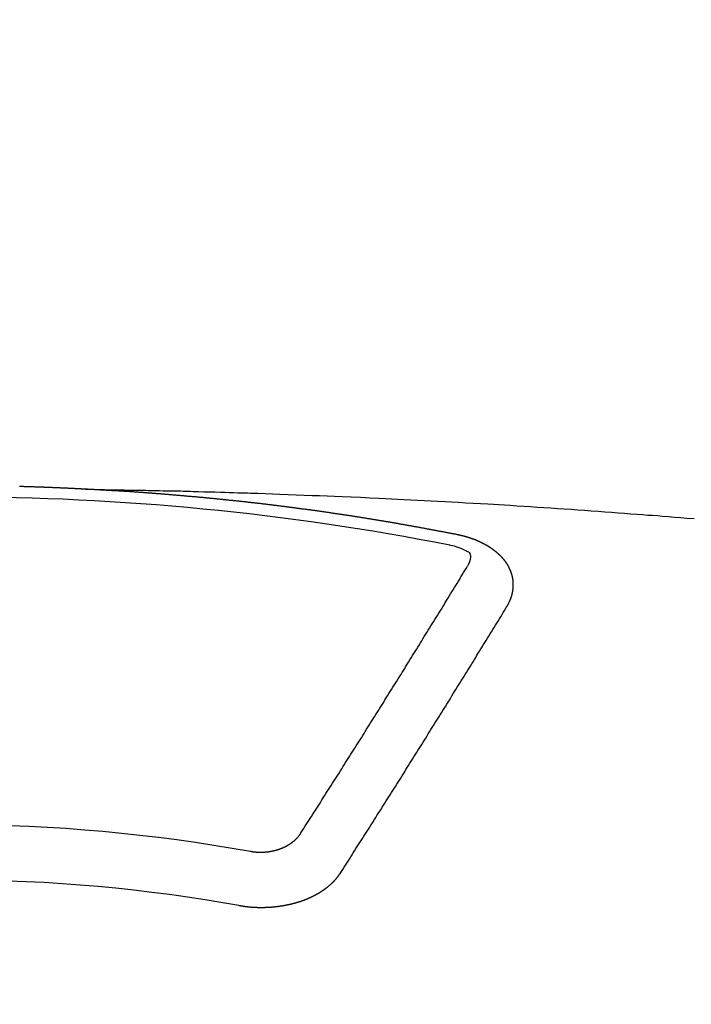
# Model space of a CAD drawing. Extents: x 27948 to 54421, y -11045 to -2175.
# Drawn here: x 29352 to 29360, y -4352 to -4340 of the extents above; entities that cross this region are included whole.
import ezdxf

# ---------------------------------------------------------------- set-up
doc = ezdxf.new("R2010")
doc.units = 0
doc.header["$LTSCALE"] = 50
doc.header["$MEASUREMENT"] = 0
doc.layers.add('150-機器', color=8, linetype='CONTINUOUS')

# ---------------------------------------------------------------- blocks, each defined once
blk = doc.blocks.new('F402_H')
at = {"layer": '150-機器', "color": 13, "linetype": 'Continuous'}
for points in [[(-1.595, -266.136), (-1.673, -266.137), (-1.75, -266.139), (-1.828, -266.14), (-1.905, -266.142), (-1.958, -266.143), (-2.011, -266.144), (-2.064, -266.145), (-2.117, -266.146), (-2.147, -266.146), (-2.178, -266.147), (-2.208, -266.147), (-2.238, -266.148), (-2.269, -266.148), (-2.299, -266.149), (-2.329, -266.149), (-2.359, -266.15), (-2.382, -266.15), (-2.404, -266.151), (-2.427, -266.151), (-2.45, -266.152), (-2.495, -266.153), (-2.541, -266.154), (-2.587, -266.155), (-2.632, -266.156), (-2.655, -266.156), (-2.678, -266.157), (-2.7, -266.157), (-2.723, -266.158), (-2.753, -266.158), (-2.783, -266.159), (-2.814, -266.16), (-2.844, -266.161), (-2.874, -266.162), (-2.905, -266.163), (-2.935, -266.164), (-2.966, -266.165), (-3.034, -266.167), (-3.102, -266.168), (-3.17, -266.17), (-3.238, -266.172), (-3.291, -266.173), (-3.343, -266.175), (-3.396, -266.177), (-3.449, -266.179), (-3.488, -266.18), (-3.527, -266.181), (-3.566, -266.182), (-3.605, -266.183), (-3.694, -266.186), (-3.784, -266.189), (-3.873, -266.192), (-3.963, -266.196), (-4.061, -266.199), (-4.159, -266.203), (-4.258, -266.207), (-4.356, -266.211), (-4.446, -266.214), (-4.537, -266.218), (-4.627, -266.222), (-4.718, -266.226), (-4.831, -266.23), (-4.944, -266.235), (-5.057, -266.24), (-5.171, -266.246), (-5.246, -266.249), (-5.321, -266.253), (-5.397, -266.257), (-5.472, -266.261), (-5.555, -266.265), (-5.637, -266.269), (-5.72, -266.273), (-5.803, -266.277), (-5.886, -266.282), (-5.969, -266.286), (-6.051, -266.291), (-6.134, -266.295), (-6.224, -266.301), (-6.314, -266.306), (-6.404, -266.311), (-6.494, -266.316), (-6.562, -266.32), (-6.629, -266.324), (-6.697, -266.328), (-6.764, -266.332), (-6.847, -266.337), (-6.929, -266.343), (-7.012, -266.348), (-7.095, -266.353), (-7.177, -266.359), (-7.259, -266.364), (-7.341, -266.37), (-7.424, -266.375), (-7.506, -266.381), (-7.588, -266.387), (-7.671, -266.392), (-7.753, -266.398), (-7.835, -266.404), (-7.917, -266.41), (-8, -266.416), (-8.082, -266.422), (-8.156, -266.428), (-8.231, -266.434), (-8.306, -266.439), (-8.38, -266.445), (-8.44, -266.45), (-8.499, -266.454), (-8.559, -266.458), (-8.619, -266.463), (-8.693, -266.469), (-8.767, -266.475), (-8.841, -266.481), (-8.916, -266.487), (-9.005, -266.494)], [(-6.135, -266.693), (-6.125, -266.691), (-6.116, -266.689), (-6.107, -266.687), (-6.098, -266.685), (-6.089, -266.684), (-6.079, -266.682), (-6.07, -266.68), (-6.061, -266.678), (-6.052, -266.676), (-6.043, -266.674), (-6.033, -266.673), (-6.024, -266.671), (-6.015, -266.669), (-6.006, -266.667), (-5.997, -266.665), (-5.987, -266.664), (-5.979, -266.662), (-5.97, -266.66), (-5.961, -266.658), (-5.951, -266.656), (-5.942, -266.655), (-5.933, -266.653), (-5.924, -266.651), (-5.915, -266.65), (-5.905, -266.649), (-5.896, -266.647), (-5.887, -266.645), (-5.878, -266.643), (-5.868, -266.641), (-5.859, -266.64), (-5.85, -266.638), (-5.841, -266.636), (-5.832, -266.634), (-5.822, -266.633), (-5.813, -266.631), (-5.804, -266.629), (-5.795, -266.627), (-5.785, -266.626), (-5.776, -266.624), (-5.767, -266.622), (-5.758, -266.621), (-5.748, -266.619), (-5.739, -266.617), (-5.73, -266.615), (-5.721, -266.614), (-5.711, -266.612), (-5.702, -266.61), (-5.693, -266.609), (-5.683, -266.607), (-5.674, -266.605), (-5.665, -266.603), (-5.656, -266.602), (-5.646, -266.6), (-5.637, -266.598), (-5.628, -266.597), (-5.619, -266.595), (-5.609, -266.593), (-5.601, -266.592), (-5.592, -266.59), (-5.582, -266.588), (-5.573, -266.587), (-5.564, -266.585), (-5.555, -266.583), (-5.545, -266.582), (-5.536, -266.58), (-5.527, -266.578), (-5.517, -266.577), (-5.508, -266.575), (-5.499, -266.573), (-5.49, -266.572), (-5.48, -266.57), (-5.471, -266.568), (-5.462, -266.567), (-5.452, -266.565), (-5.443, -266.564), (-5.434, -266.562), (-5.424, -266.56), (-5.415, -266.559), (-5.406, -266.557), (-5.397, -266.555), (-5.387, -266.554), (-5.378, -266.552), (-5.369, -266.551), (-5.359, -266.549), (-5.35, -266.547), (-5.341, -266.546), (-5.331, -266.544), (-5.322, -266.543), (-5.313, -266.541), (-5.303, -266.539), (-5.294, -266.538), (-5.285, -266.536), (-5.275, -266.535), (-5.266, -266.533), (-5.257, -266.532), (-5.247, -266.53), (-5.238, -266.528), (-5.229, -266.527), (-5.22, -266.525), (-5.211, -266.524), (-5.202, -266.522), (-5.192, -266.521), (-5.183, -266.519), (-5.174, -266.517), (-5.164, -266.516), (-5.155, -266.514), (-5.146, -266.513), (-5.136, -266.511), (-5.127, -266.51), (-5.118, -266.508), (-5.108, -266.507), (-5.099, -266.505), (-5.089, -266.504), (-5.08, -266.502), (-5.071, -266.501), (-5.061, -266.499), (-5.052, -266.498), (-5.043, -266.496), (-5.033, -266.495), (-5.024, -266.493), (-5.015, -266.492), (-5.005, -266.49), (-4.996, -266.489), (-4.986, -266.487), (-4.977, -266.486), (-4.968, -266.484), (-4.958, -266.483), (-4.949, -266.481), (-4.94, -266.48), (-4.93, -266.478), (-4.921, -266.477), (-4.911, -266.475), (-4.902, -266.474), (-4.893, -266.472), (-4.883, -266.471), (-4.874, -266.469), (-4.864, -266.468), (-4.855, -266.466), (-4.847, -266.465), (-4.837, -266.464), (-4.828, -266.462), (-4.818, -266.461), (-4.809, -266.459), (-4.8, -266.458), (-4.79, -266.456), (-4.781, -266.455), (-4.771, -266.453), (-4.762, -266.452), (-4.753, -266.451), (-4.743, -266.449), (-4.734, -266.448), (-4.724, -266.446), (-4.715, -266.445), (-4.706, -266.444), (-4.696, -266.442), (-4.687, -266.441), (-4.677, -266.439), (-4.668, -266.438), (-4.659, -266.437), (-4.649, -266.435), (-4.64, -266.434), (-4.63, -266.432), (-4.621, -266.431), (-4.611, -266.43), (-4.602, -266.428), (-4.593, -266.427), (-4.583, -266.425), (-4.574, -266.424), (-4.564, -266.423), (-4.555, -266.421), (-4.545, -266.42), (-4.536, -266.419), (-4.527, -266.417), (-4.517, -266.416), (-4.508, -266.415), (-4.498, -266.413), (-4.489, -266.412), (-4.479, -266.411), (-4.471, -266.409), (-4.461, -266.408), (-4.452, -266.407), (-4.443, -266.405), (-4.433, -266.404), (-4.424, -266.403), (-4.414, -266.401), (-4.405, -266.4), (-4.395, -266.399), (-4.386, -266.397), (-4.376, -266.396), (-4.367, -266.395), (-4.357, -266.393), (-4.348, -266.392), (-4.339, -266.391), (-4.329, -266.389), (-4.32, -266.388), (-4.31, -266.387), (-4.301, -266.386), (-4.291, -266.384), (-4.282, -266.383), (-4.272, -266.382), (-4.263, -266.38), (-4.253, -266.379), (-4.244, -266.378), (-4.234, -266.377), (-4.225, -266.375), (-4.215, -266.374), (-4.206, -266.373), (-4.197, -266.372), (-4.187, -266.37), (-4.178, -266.369), (-4.168, -266.368), (-4.159, -266.367), (-4.149, -266.365), (-4.14, -266.364), (-4.13, -266.363), (-4.121, -266.362), (-4.111, -266.36), (-4.102, -266.359), (-4.093, -266.358), (-4.084, -266.357), (-4.074, -266.355), (-4.065, -266.354), (-4.055, -266.353), (-4.046, -266.352), (-4.036, -266.351), (-4.027, -266.349), (-4.017, -266.348), (-4.008, -266.347), (-3.998, -266.346), (-3.989, -266.345), (-3.979, -266.343), (-3.97, -266.342), (-3.96, -266.341), (-3.951, -266.34), (-3.941, -266.339), (-3.932, -266.337), (-3.922, -266.336), (-3.913, -266.335), (-3.903, -266.334), (-3.894, -266.333), (-3.884, -266.332), (-3.875, -266.33), (-3.865, -266.329), (-3.856, -266.328), (-3.846, -266.327), (-3.837, -266.326), (-3.827, -266.325), (-3.817, -266.323), (-3.808, -266.322), (-3.798, -266.321), (-3.789, -266.32), (-3.779, -266.319), (-3.77, -266.318), (-3.76, -266.317), (-3.751, -266.316), (-3.741, -266.314), (-3.732, -266.313), (-3.722, -266.312), (-3.714, -266.311), (-3.704, -266.31), (-3.695, -266.309), (-3.685, -266.308), (-3.676, -266.307), (-3.666, -266.306), (-3.656, -266.304), (-3.647, -266.303), (-3.637, -266.302), (-3.628, -266.301), (-3.618, -266.3), (-3.609, -266.299), (-3.599, -266.298), (-3.59, -266.297), (-3.58, -266.296), (-3.571, -266.295), (-3.561, -266.294), (-3.551, -266.293), (-3.542, -266.291), (-3.532, -266.29), (-3.523, -266.289), (-3.513, -266.288), (-3.504, -266.287), (-3.494, -266.286), (-3.485, -266.285), (-3.475, -266.284), (-3.465, -266.283), (-3.456, -266.282), (-3.446, -266.281), (-3.437, -266.28), (-3.427, -266.279), (-3.418, -266.278), (-3.408, -266.277), (-3.399, -266.276), (-3.389, -266.275), (-3.379, -266.274), (-3.37, -266.273), (-3.36, -266.273), (-3.351, -266.272), (-3.342, -266.271), (-3.333, -266.27), (-3.323, -266.269), (-3.313, -266.268), (-3.304, -266.267), (-3.294, -266.266), (-3.285, -266.265), (-3.275, -266.264), (-3.266, -266.263), (-3.256, -266.262), (-3.246, -266.261), (-3.237, -266.26), (-3.227, -266.259), (-3.218, -266.258), (-3.208, -266.257), (-3.199, -266.256), (-3.189, -266.255), (-3.179, -266.254), (-3.17, -266.253), (-3.16, -266.252), (-3.151, -266.251), (-3.141, -266.25), (-3.131, -266.249), (-3.122, -266.248), (-3.112, -266.248), (-3.103, -266.247), (-3.093, -266.246), (-3.083, -266.245), (-3.074, -266.244), (-3.064, -266.243), (-3.055, -266.242), (-3.045, -266.241), (-3.035, -266.24), (-3.026, -266.239), (-3.016, -266.238), (-3.007, -266.237), (-2.997, -266.237), (-2.987, -266.236), (-2.978, -266.235), (-2.968, -266.234), (-2.96, -266.233), (-2.95, -266.232), (-2.94, -266.231), (-2.931, -266.23), (-2.921, -266.229), (-2.912, -266.229), (-2.902, -266.228), (-2.892, -266.227), (-2.883, -266.226), (-2.873, -266.225), (-2.864, -266.224), (-2.854, -266.223), (-2.844, -266.223), (-2.835, -266.222), (-2.825, -266.221), (-2.815, -266.22), (-2.806, -266.219), (-2.796, -266.218), (-2.787, -266.217), (-2.777, -266.217), (-2.767, -266.216), (-2.758, -266.215), (-2.748, -266.214), (-2.739, -266.213), (-2.729, -266.212), (-2.719, -266.212), (-2.71, -266.211), (-2.7, -266.21), (-2.69, -266.209), (-2.681, -266.208), (-2.671, -266.208), (-2.662, -266.207), (-2.652, -266.206), (-2.642, -266.205), (-2.633, -266.204), (-2.623, -266.204), (-2.613, -266.203), (-2.604, -266.202), (-2.594, -266.201), (-2.585, -266.201), (-2.576, -266.2), (-2.566, -266.199), (-2.557, -266.198), (-2.547, -266.197), (-2.537, -266.197), (-2.528, -266.196), (-2.518, -266.195), (-2.508, -266.194), (-2.499, -266.194), (-2.489, -266.193), (-2.479, -266.192), (-2.47, -266.191), (-2.46, -266.191), (-2.451, -266.19), (-2.441, -266.189), (-2.431, -266.188), (-2.422, -266.188), (-2.412, -266.187), (-2.402, -266.186), (-2.393, -266.186), (-2.383, -266.185), (-2.373, -266.184), (-2.364, -266.183), (-2.354, -266.183), (-2.344, -266.182), (-2.335, -266.181), (-2.325, -266.181), (-2.315, -266.18), (-2.306, -266.179), (-2.296, -266.178), (-2.287, -266.178), (-2.277, -266.177), (-2.267, -266.176), (-2.258, -266.176), (-2.248, -266.175), (-2.238, -266.174), (-2.229, -266.174), (-2.219, -266.173), (-2.21, -266.172), (-2.201, -266.172), (-2.191, -266.171), (-2.181, -266.17), (-2.172, -266.17), (-2.162, -266.169), (-2.152, -266.168), (-2.143, -266.168), (-2.133, -266.167), (-2.123, -266.166), (-2.114, -266.166), (-2.104, -266.165), (-2.094, -266.165), (-2.085, -266.164), (-2.075, -266.163), (-2.065, -266.163), (-2.056, -266.162), (-2.046, -266.161), (-2.036, -266.161), (-2.027, -266.16), (-2.017, -266.16), (-2.007, -266.159), (-1.998, -266.158), (-1.988, -266.158), (-1.978, -266.157), (-1.969, -266.157), (-1.959, -266.156), (-1.949, -266.156), (-1.94, -266.155), (-1.93, -266.154), (-1.92, -266.154), (-1.911, -266.153), (-1.901, -266.153), (-1.891, -266.152), (-1.881, -266.152), (-1.872, -266.151), (-1.862, -266.15), (-1.852, -266.15), (-1.843, -266.149), (-1.834, -266.149), (-1.824, -266.148), (-1.815, -266.148), (-1.805, -266.147), (-1.795, -266.147), (-1.786, -266.146), (-1.776, -266.146), (-1.766, -266.145), (-1.757, -266.145), (-1.747, -266.144), (-1.737, -266.143), (-1.728, -266.143), (-1.718, -266.142), (-1.708, -266.142), (-1.698, -266.141), (-1.689, -266.141), (-1.679, -266.14), (-1.669, -266.14), (-1.66, -266.139), (-1.65, -266.139), (-1.64, -266.138), (-1.631, -266.138), (-1.621, -266.137), (-1.611, -266.137), (-1.602, -266.136)], [(-1.602, -266.136), (-1.595, -266.136), (-1.588, -266.136), (-1.582, -266.135), (-1.575, -266.135), (-1.568, -266.135), (-1.561, -266.134), (-1.555, -266.134), (-1.548, -266.134), (-1.541, -266.133), (-1.535, -266.133), (-1.528, -266.133), (-1.521, -266.132), (-1.515, -266.132), (-1.508, -266.132), (-1.501, -266.131), (-1.495, -266.131), (-1.488, -266.131), (-1.481, -266.13), (-1.475, -266.13), (-1.468, -266.13), (-1.461, -266.129), (-1.455, -266.129), (-1.449, -266.129), (-1.442, -266.128), (-1.435, -266.128), (-1.429, -266.128), (-1.422, -266.127), (-1.415, -266.127), (-1.409, -266.127), (-1.402, -266.126), (-1.395, -266.126), (-1.389, -266.126), (-1.382, -266.125), (-1.375, -266.125), (-1.368, -266.125), (-1.362, -266.124), (-1.355, -266.124), (-1.348, -266.124), (-1.342, -266.124), (-1.335, -266.123), (-1.328, -266.123), (-1.322, -266.123), (-1.315, -266.122), (-1.308, -266.122), (-1.301, -266.122), (-1.295, -266.122), (-1.288, -266.121), (-1.281, -266.121), (-1.275, -266.121), (-1.268, -266.12), (-1.261, -266.12), (-1.255, -266.12), (-1.248, -266.12), (-1.241, -266.119), (-1.235, -266.119), (-1.228, -266.119), (-1.221, -266.118), (-1.214, -266.118), (-1.208, -266.118), (-1.201, -266.118), (-1.194, -266.117), (-1.188, -266.117), (-1.181, -266.117), (-1.174, -266.117), (-1.168, -266.116), (-1.161, -266.116), (-1.154, -266.116), (-1.147, -266.116), (-1.141, -266.115), (-1.134, -266.115), (-1.127, -266.115), (-1.121, -266.115), (-1.114, -266.114), (-1.107, -266.114), (-1.1, -266.114), (-1.094, -266.114), (-1.087, -266.113), (-1.081, -266.113), (-1.075, -266.113), (-1.068, -266.113), (-1.061, -266.112), (-1.055, -266.112), (-1.048, -266.112), (-1.041, -266.112), (-1.034, -266.111), (-1.028, -266.111), (-1.021, -266.111), (-1.014, -266.111), (-1.008, -266.111), (-1.001, -266.11), (-0.994, -266.11), (-0.988, -266.11), (-0.981, -266.11), (-0.974, -266.109), (-0.967, -266.109), (-0.961, -266.109), (-0.954, -266.109), (-0.947, -266.109), (-0.941, -266.108), (-0.934, -266.108), (-0.927, -266.108), (-0.92, -266.108), (-0.914, -266.108), (-0.907, -266.107), (-0.9, -266.107), (-0.894, -266.107), (-0.887, -266.107), (-0.88, -266.107), (-0.874, -266.106), (-0.867, -266.106), (-0.86, -266.106), (-0.853, -266.106), (-0.847, -266.106), (-0.84, -266.105), (-0.833, -266.105), (-0.827, -266.105), (-0.82, -266.105), (-0.813, -266.105), (-0.806, -266.105), (-0.8, -266.104), (-0.793, -266.104)], [(-6.73, -267.557), (-6.731, -267.555), (-6.732, -267.553), (-6.733, -267.551), (-6.735, -267.549), (-6.735, -267.546), (-6.736, -267.544), (-6.737, -267.542), (-6.738, -267.54), (-6.74, -267.538), (-6.741, -267.536), (-6.742, -267.534), (-6.743, -267.531), (-6.744, -267.529), (-6.745, -267.527), (-6.747, -267.525), (-6.748, -267.523), (-6.749, -267.521), (-6.75, -267.518), (-6.751, -267.516), (-6.752, -267.514), (-6.753, -267.512), (-6.754, -267.51), (-6.755, -267.508), (-6.756, -267.505), (-6.758, -267.503), (-6.759, -267.501), (-6.76, -267.499), (-6.761, -267.497), (-6.762, -267.494), (-6.763, -267.492), (-6.764, -267.49), (-6.765, -267.488), (-6.765, -267.486), (-6.766, -267.484), (-6.767, -267.481), (-6.768, -267.479), (-6.769, -267.477), (-6.77, -267.475), (-6.771, -267.472), (-6.772, -267.47), (-6.772, -267.468), (-6.773, -267.466), (-6.774, -267.464), (-6.775, -267.461), (-6.776, -267.459), (-6.776, -267.457), (-6.777, -267.455), (-6.778, -267.453), (-6.779, -267.45), (-6.779, -267.448), (-6.78, -267.446), (-6.781, -267.444), (-6.782, -267.441), (-6.782, -267.439), (-6.783, -267.437), (-6.784, -267.435), (-6.784, -267.432), (-6.785, -267.43), (-6.785, -267.428), (-6.786, -267.426), (-6.787, -267.423), (-6.787, -267.421), (-6.788, -267.419), (-6.788, -267.417), (-6.789, -267.414), (-6.79, -267.412), (-6.79, -267.41), (-6.791, -267.408), (-6.791, -267.405), (-6.792, -267.403), (-6.792, -267.402), (-6.793, -267.4), (-6.793, -267.397), (-6.794, -267.395), (-6.794, -267.393), (-6.794, -267.391), (-6.795, -267.388), (-6.795, -267.386), (-6.796, -267.384), (-6.796, -267.382), (-6.797, -267.379), (-6.797, -267.377), (-6.797, -267.375), (-6.798, -267.373), (-6.798, -267.37), (-6.798, -267.368), (-6.799, -267.366), (-6.799, -267.364), (-6.799, -267.361), (-6.8, -267.359), (-6.8, -267.357), (-6.8, -267.355), (-6.8, -267.352), (-6.801, -267.35), (-6.801, -267.348), (-6.801, -267.346), (-6.801, -267.343), (-6.802, -267.341), (-6.802, -267.339), (-6.802, -267.337), (-6.802, -267.334), (-6.802, -267.332), (-6.802, -267.33), (-6.803, -267.328), (-6.803, -267.325), (-6.803, -267.323), (-6.803, -267.321), (-6.803, -267.319), (-6.803, -267.316), (-6.803, -267.314), (-6.803, -267.312), (-6.803, -267.309), (-6.803, -267.307), (-6.803, -267.305), (-6.803, -267.303), (-6.803, -267.3), (-6.803, -267.298), (-6.803, -267.296), (-6.803, -267.294), (-6.803, -267.291), (-6.803, -267.289), (-6.803, -267.287), (-6.803, -267.285), (-6.803, -267.282), (-6.803, -267.28), (-6.803, -267.278), (-6.803, -267.276), (-6.802, -267.273), (-6.802, -267.271), (-6.802, -267.269), (-6.802, -267.267), (-6.802, -267.264), (-6.802, -267.262), (-6.801, -267.26), (-6.801, -267.258), (-6.801, -267.255), (-6.801, -267.253), (-6.801, -267.251), (-6.8, -267.249), (-6.8, -267.246), (-6.8, -267.244), (-6.8, -267.242), (-6.799, -267.24), (-6.799, -267.237), (-6.799, -267.235), (-6.798, -267.233), (-6.798, -267.231), (-6.798, -267.228), (-6.797, -267.226), (-6.797, -267.224), (-6.796, -267.222), (-6.796, -267.219), (-6.796, -267.217), (-6.795, -267.215), (-6.795, -267.213), (-6.794, -267.211), (-6.794, -267.208), (-6.793, -267.206), (-6.793, -267.204), (-6.793, -267.202), (-6.792, -267.199), (-6.792, -267.197), (-6.791, -267.195), (-6.791, -267.193), (-6.79, -267.191), (-6.789, -267.188), (-6.789, -267.186), (-6.788, -267.184), (-6.788, -267.182), (-6.787, -267.179), (-6.787, -267.177), (-6.786, -267.175), (-6.785, -267.173), (-6.785, -267.171), (-6.784, -267.168), (-6.783, -267.166), (-6.783, -267.164), (-6.782, -267.162), (-6.781, -267.16), (-6.781, -267.157), (-6.78, -267.155), (-6.779, -267.153), (-6.778, -267.151), (-6.778, -267.149), (-6.777, -267.147), (-6.776, -267.144), (-6.775, -267.142), (-6.775, -267.14), (-6.774, -267.138), (-6.773, -267.136), (-6.772, -267.133), (-6.771, -267.131), (-6.77, -267.129), (-6.77, -267.127), (-6.769, -267.125), (-6.768, -267.123), (-6.767, -267.12), (-6.766, -267.118), (-6.765, -267.116), (-6.764, -267.114), (-6.763, -267.112), (-6.762, -267.11), (-6.761, -267.108), (-6.76, -267.105), (-6.759, -267.103), (-6.758, -267.101), (-6.757, -267.099), (-6.756, -267.097), (-6.755, -267.095), (-6.754, -267.093), (-6.753, -267.091), (-6.752, -267.088), (-6.751, -267.086), (-6.75, -267.084), (-6.749, -267.082), (-6.748, -267.08), (-6.747, -267.078), (-6.745, -267.076), (-6.744, -267.074), (-6.743, -267.072), (-6.742, -267.07), (-6.741, -267.067), (-6.74, -267.065), (-6.738, -267.063), (-6.737, -267.061), (-6.736, -267.059), (-6.735, -267.057), (-6.734, -267.055), (-6.733, -267.053), (-6.732, -267.051), (-6.731, -267.049), (-6.729, -267.047), (-6.728, -267.045), (-6.727, -267.043), (-6.725, -267.041), (-6.724, -267.039), (-6.723, -267.037), (-6.721, -267.034), (-6.72, -267.032), (-6.718, -267.03), (-6.717, -267.028), (-6.716, -267.026), (-6.714, -267.025), (-6.713, -267.023), (-6.711, -267.021), (-6.71, -267.019), (-6.708, -267.017), (-6.707, -267.015), (-6.705, -267.013), (-6.704, -267.011), (-6.702, -267.009), (-6.701, -267.007), (-6.699, -267.005), (-6.698, -267.003), (-6.696, -267.002), (-6.695, -267), (-6.693, -266.998), (-6.692, -266.996), (-6.69, -266.994), (-6.688, -266.992), (-6.687, -266.99), (-6.685, -266.988), (-6.683, -266.986), (-6.682, -266.984), (-6.68, -266.982), (-6.678, -266.98), (-6.677, -266.978), (-6.675, -266.976), (-6.673, -266.974), (-6.672, -266.972), (-6.67, -266.971), (-6.668, -266.969), (-6.666, -266.967), (-6.665, -266.965), (-6.663, -266.963), (-6.661, -266.961), (-6.659, -266.959), (-6.658, -266.957), (-6.656, -266.956), (-6.654, -266.954), (-6.652, -266.952), (-6.65, -266.95), (-6.648, -266.948), (-6.647, -266.946), (-6.645, -266.944), (-6.643, -266.943), (-6.641, -266.941), (-6.639, -266.939), (-6.637, -266.937), (-6.635, -266.935), (-6.633, -266.933), (-6.631, -266.932), (-6.629, -266.93), (-6.627, -266.928), (-6.625, -266.926), (-6.623, -266.924), (-6.621, -266.923), (-6.619, -266.921), (-6.617, -266.919), (-6.615, -266.917), (-6.613, -266.916), (-6.611, -266.914), (-6.609, -266.912), (-6.607, -266.91), (-6.605, -266.909), (-6.603, -266.907), (-6.601, -266.905), (-6.599, -266.903), (-6.597, -266.902), (-6.595, -266.9), (-6.593, -266.898), (-6.591, -266.897), (-6.588, -266.895), (-6.586, -266.893), (-6.584, -266.891), (-6.582, -266.89), (-6.58, -266.888), (-6.578, -266.886), (-6.575, -266.885), (-6.573, -266.883), (-6.571, -266.881), (-6.569, -266.88), (-6.567, -266.878), (-6.564, -266.876), (-6.562, -266.875), (-6.56, -266.873), (-6.558, -266.871), (-6.555, -266.87), (-6.553, -266.868), (-6.551, -266.867), (-6.549, -266.865), (-6.546, -266.863), (-6.544, -266.862), (-6.542, -266.86), (-6.539, -266.859), (-6.537, -266.857), (-6.535, -266.855), (-6.532, -266.854), (-6.53, -266.852), (-6.528, -266.851), (-6.525, -266.849), (-6.523, -266.848), (-6.521, -266.846), (-6.518, -266.844), (-6.516, -266.843), (-6.513, -266.841), (-6.511, -266.84), (-6.509, -266.838), (-6.506, -266.837), (-6.504, -266.835), (-6.501, -266.834), (-6.499, -266.832), (-6.496, -266.831), (-6.494, -266.829), (-6.491, -266.828), (-6.489, -266.826), (-6.486, -266.825), (-6.484, -266.823), (-6.481, -266.822), (-6.479, -266.821), (-6.476, -266.819), (-6.474, -266.818), (-6.471, -266.816), (-6.469, -266.815), (-6.466, -266.813), (-6.464, -266.812), (-6.461, -266.81), (-6.458, -266.809), (-6.456, -266.808), (-6.453, -266.806), (-6.451, -266.805), (-6.448, -266.803), (-6.446, -266.802), (-6.443, -266.801), (-6.44, -266.799), (-6.438, -266.798), (-6.435, -266.797), (-6.432, -266.795), (-6.43, -266.794), (-6.427, -266.793), (-6.424, -266.791), (-6.422, -266.79), (-6.419, -266.789), (-6.416, -266.787), (-6.414, -266.786), (-6.411, -266.785), (-6.408, -266.783), (-6.406, -266.782), (-6.403, -266.781), (-6.4, -266.78), (-6.397, -266.778), (-6.395, -266.777), (-6.392, -266.776), (-6.389, -266.774), (-6.386, -266.773), (-6.384, -266.772), (-6.381, -266.771), (-6.378, -266.77), (-6.375, -266.768), (-6.372, -266.767), (-6.37, -266.766), (-6.367, -266.765), (-6.364, -266.763), (-6.361, -266.762), (-6.358, -266.761), (-6.357, -266.76), (-6.354, -266.759), (-6.351, -266.758), (-6.348, -266.756), (-6.345, -266.755), (-6.342, -266.754), (-6.339, -266.753), (-6.337, -266.752), (-6.334, -266.751), (-6.331, -266.75), (-6.328, -266.748), (-6.325, -266.747), (-6.322, -266.746), (-6.319, -266.745), (-6.316, -266.744), (-6.313, -266.743), (-6.31, -266.742), (-6.308, -266.741), (-6.305, -266.74), (-6.302, -266.739), (-6.299, -266.738), (-6.296, -266.737), (-6.293, -266.736), (-6.29, -266.735), (-6.287, -266.734), (-6.284, -266.733), (-6.281, -266.731), (-6.278, -266.73), (-6.275, -266.729), (-6.272, -266.729), (-6.269, -266.728), (-6.266, -266.727), (-6.263, -266.726), (-6.26, -266.725), (-6.257, -266.724), (-6.254, -266.723), (-6.251, -266.722), (-6.248, -266.721), (-6.245, -266.72), (-6.242, -266.719), (-6.238, -266.718), (-6.235, -266.717), (-6.232, -266.716), (-6.229, -266.716), (-6.226, -266.715), (-6.223, -266.714), (-6.22, -266.713), (-6.217, -266.712), (-6.214, -266.711), (-6.211, -266.711), (-6.207, -266.71), (-6.204, -266.709), (-6.201, -266.708), (-6.198, -266.707), (-6.195, -266.707), (-6.192, -266.706), (-6.189, -266.705), (-6.185, -266.704), (-6.182, -266.704), (-6.179, -266.703), (-6.176, -266.702), (-6.173, -266.701), (-6.17, -266.701), (-6.166, -266.7), (-6.163, -266.699), (-6.16, -266.698), (-6.157, -266.698), (-6.154, -266.697), (-6.15, -266.696), (-6.147, -266.695), (-6.144, -266.695), (-6.141, -266.694), (-6.138, -266.693), (-6.135, -266.693)], [(-6.021, -266.811), (-6.041, -266.817), (-6.062, -266.822), (-6.083, -266.827), (-6.103, -266.833), (-6.116, -266.837), (-6.129, -266.841), (-6.141, -266.845), (-6.154, -266.85), (-6.172, -266.857), (-6.189, -266.866), (-6.206, -266.874), (-6.224, -266.883), (-6.235, -266.888), (-6.247, -266.894), (-6.257, -266.9), (-6.266, -266.908), (-6.273, -266.919), (-6.278, -266.933), (-6.281, -266.948), (-6.282, -266.963), (-6.278, -266.992), (-6.27, -267.02), (-6.259, -267.047), (-6.246, -267.073)], [(-4.218, -270.316), (-4.234, -270.291), (-4.251, -270.266), (-4.267, -270.241), (-4.283, -270.216), (-4.299, -270.191), (-4.315, -270.166), (-4.331, -270.141), (-4.347, -270.116), (-4.363, -270.091), (-4.379, -270.066), (-4.395, -270.041), (-4.411, -270.016), (-4.427, -269.991), (-4.443, -269.966), (-4.459, -269.941), (-4.474, -269.916), (-4.49, -269.891), (-4.506, -269.865), (-4.522, -269.84), (-4.538, -269.815), (-4.554, -269.79), (-4.57, -269.765), (-4.586, -269.739), (-4.602, -269.714), (-4.618, -269.689), (-4.634, -269.665), (-4.65, -269.639), (-4.666, -269.614), (-4.682, -269.589), (-4.698, -269.563), (-4.714, -269.538), (-4.73, -269.513), (-4.746, -269.488), (-4.762, -269.462), (-4.778, -269.437), (-4.794, -269.412), (-4.81, -269.386), (-4.826, -269.361), (-4.842, -269.335), (-4.858, -269.31), (-4.874, -269.286), (-4.89, -269.26), (-4.906, -269.235), (-4.922, -269.209), (-4.938, -269.184), (-4.954, -269.159), (-4.97, -269.133), (-4.986, -269.108), (-5.002, -269.082), (-5.018, -269.057), (-5.034, -269.031), (-5.05, -269.006), (-5.066, -268.98), (-5.082, -268.955), (-5.098, -268.929), (-5.114, -268.905), (-5.13, -268.879), (-5.146, -268.854), (-5.162, -268.828), (-5.178, -268.802), (-5.194, -268.777), (-5.21, -268.751), (-5.226, -268.726), (-5.241, -268.7), (-5.257, -268.674), (-5.273, -268.649), (-5.289, -268.623), (-5.305, -268.598), (-5.321, -268.572), (-5.337, -268.546), (-5.353, -268.522), (-5.369, -268.496), (-5.385, -268.47), (-5.401, -268.445), (-5.417, -268.419), (-5.433, -268.393), (-5.449, -268.367), (-5.465, -268.342), (-5.481, -268.316), (-5.497, -268.29), (-5.513, -268.264), (-5.529, -268.239), (-5.545, -268.213), (-5.561, -268.187), (-5.577, -268.161), (-5.593, -268.136), (-5.608, -268.111), (-5.624, -268.085), (-5.64, -268.059), (-5.656, -268.033), (-5.672, -268.007), (-5.688, -267.981), (-5.704, -267.956), (-5.72, -267.93), (-5.736, -267.904), (-5.752, -267.878), (-5.768, -267.852), (-5.784, -267.826), (-5.8, -267.8), (-5.816, -267.775), (-5.832, -267.749), (-5.848, -267.723), (-5.864, -267.697), (-5.88, -267.672), (-5.896, -267.646), (-5.912, -267.62), (-5.928, -267.594), (-5.944, -267.568), (-5.96, -267.542), (-5.976, -267.516), (-5.991, -267.49), (-6.007, -267.464), (-6.023, -267.437), (-6.039, -267.411), (-6.055, -267.386), (-6.071, -267.36), (-6.087, -267.334), (-6.103, -267.308), (-6.119, -267.282), (-6.135, -267.256), (-6.151, -267.23), (-6.166, -267.204), (-6.182, -267.178), (-6.198, -267.151), (-6.214, -267.125), (-6.23, -267.099), (-6.246, -267.073)], [(-4.695, -270.81), (-4.711, -270.786), (-4.727, -270.761), (-4.743, -270.736), (-4.759, -270.711), (-4.776, -270.686), (-4.792, -270.661), (-4.808, -270.635), (-4.824, -270.61), (-4.84, -270.585), (-4.855, -270.56), (-4.871, -270.535), (-4.887, -270.509), (-4.903, -270.484), (-4.919, -270.459), (-4.935, -270.434), (-4.951, -270.41), (-4.968, -270.384), (-4.984, -270.359), (-5, -270.334), (-5.016, -270.308), (-5.032, -270.283), (-5.048, -270.258), (-5.064, -270.232), (-5.08, -270.207), (-5.096, -270.182), (-5.112, -270.156), (-5.128, -270.131), (-5.144, -270.106), (-5.16, -270.08), (-5.177, -270.055), (-5.193, -270.031), (-5.209, -270.005), (-5.225, -269.98), (-5.24, -269.954), (-5.256, -269.929), (-5.272, -269.904), (-5.288, -269.878), (-5.304, -269.853), (-5.32, -269.827), (-5.336, -269.802), (-5.352, -269.776), (-5.368, -269.751), (-5.385, -269.725), (-5.401, -269.7), (-5.417, -269.674), (-5.433, -269.65), (-5.449, -269.624), (-5.465, -269.599), (-5.481, -269.573), (-5.497, -269.548), (-5.513, -269.522), (-5.529, -269.496), (-5.545, -269.471), (-5.561, -269.445), (-5.577, -269.42), (-5.593, -269.394), (-5.608, -269.368), (-5.625, -269.343), (-5.641, -269.317), (-5.657, -269.291), (-5.673, -269.267), (-5.689, -269.241), (-5.705, -269.215), (-5.721, -269.19), (-5.737, -269.164), (-5.753, -269.138), (-5.769, -269.113), (-5.785, -269.087), (-5.801, -269.061), (-5.817, -269.035), (-5.833, -269.01), (-5.849, -268.984), (-5.865, -268.958), (-5.881, -268.932), (-5.898, -268.908), (-5.914, -268.882), (-5.93, -268.856), (-5.946, -268.83), (-5.962, -268.804), (-5.978, -268.778), (-5.993, -268.753), (-6.009, -268.727), (-6.025, -268.701), (-6.041, -268.675), (-6.057, -268.649), (-6.073, -268.623), (-6.089, -268.597), (-6.105, -268.571), (-6.121, -268.546), (-6.137, -268.521), (-6.153, -268.495), (-6.169, -268.469), (-6.185, -268.443), (-6.202, -268.417), (-6.218, -268.391), (-6.234, -268.365), (-6.25, -268.339), (-6.266, -268.313), (-6.282, -268.287), (-6.298, -268.261), (-6.314, -268.235), (-6.33, -268.209), (-6.346, -268.183), (-6.361, -268.157), (-6.377, -268.132), (-6.393, -268.106), (-6.409, -268.08), (-6.425, -268.053), (-6.441, -268.027), (-6.457, -268.001), (-6.473, -267.975), (-6.489, -267.949), (-6.505, -267.923), (-6.521, -267.897), (-6.537, -267.871), (-6.553, -267.844), (-6.569, -267.818), (-6.586, -267.792), (-6.602, -267.767), (-6.618, -267.741), (-6.634, -267.715), (-6.65, -267.688), (-6.666, -267.662), (-6.682, -267.636), (-6.698, -267.61), (-6.714, -267.583), (-6.73, -267.557)], [(-3.605, -270.541), (-3.609, -270.541), (-3.613, -270.542), (-3.616, -270.543), (-3.62, -270.543), (-3.624, -270.544), (-3.628, -270.544), (-3.631, -270.545), (-3.635, -270.546), (-3.639, -270.546), (-3.642, -270.546), (-3.646, -270.547), (-3.65, -270.547), (-3.654, -270.548), (-3.658, -270.548), (-3.661, -270.549), (-3.665, -270.549), (-3.669, -270.549), (-3.673, -270.55), (-3.677, -270.55), (-3.68, -270.55), (-3.684, -270.55), (-3.688, -270.551), (-3.692, -270.551), (-3.696, -270.551), (-3.7, -270.551), (-3.704, -270.551), (-3.707, -270.551), (-3.711, -270.552), (-3.715, -270.552), (-3.719, -270.552), (-3.722, -270.552), (-3.726, -270.552), (-3.73, -270.552), (-3.733, -270.552), (-3.737, -270.552), (-3.741, -270.552), (-3.745, -270.552), (-3.749, -270.552), (-3.753, -270.551), (-3.757, -270.551), (-3.761, -270.551), (-3.764, -270.551), (-3.768, -270.551), (-3.772, -270.551), (-3.776, -270.55), (-3.78, -270.55), (-3.784, -270.55), (-3.788, -270.549), (-3.791, -270.549), (-3.795, -270.549), (-3.799, -270.548), (-3.803, -270.548), (-3.807, -270.548), (-3.811, -270.547), (-3.815, -270.547), (-3.818, -270.546), (-3.822, -270.546), (-3.826, -270.545), (-3.83, -270.545), (-3.834, -270.544), (-3.838, -270.544), (-3.841, -270.543), (-3.845, -270.542), (-3.849, -270.542), (-3.853, -270.541), (-3.857, -270.54), (-3.86, -270.54), (-3.864, -270.539), (-3.868, -270.538), (-3.872, -270.537), (-3.875, -270.537), (-3.879, -270.536), (-3.883, -270.535), (-3.887, -270.534), (-3.89, -270.533), (-3.894, -270.532), (-3.898, -270.532), (-3.902, -270.531), (-3.905, -270.53), (-3.909, -270.529), (-3.913, -270.528), (-3.916, -270.527), (-3.92, -270.526), (-3.924, -270.525), (-3.927, -270.524), (-3.931, -270.523), (-3.934, -270.521), (-3.938, -270.52), (-3.942, -270.519), (-3.945, -270.518), (-3.949, -270.517), (-3.952, -270.516), (-3.956, -270.514), (-3.96, -270.513), (-3.963, -270.512), (-3.967, -270.51), (-3.97, -270.509), (-3.974, -270.508), (-3.977, -270.506), (-3.981, -270.505), (-3.984, -270.504), (-3.988, -270.502), (-3.991, -270.501), (-3.994, -270.499), (-3.998, -270.498), (-4.001, -270.496), (-4.005, -270.495), (-4.008, -270.493), (-4.011, -270.492), (-4.015, -270.49), (-4.018, -270.489), (-4.022, -270.487), (-4.025, -270.485), (-4.028, -270.484), (-4.031, -270.482), (-4.035, -270.48), (-4.038, -270.479), (-4.041, -270.477), (-4.044, -270.475), (-4.048, -270.473), (-4.051, -270.472), (-4.054, -270.47), (-4.057, -270.468), (-4.06, -270.466), (-4.063, -270.464), (-4.066, -270.462), (-4.069, -270.461), (-4.073, -270.459), (-4.076, -270.457), (-4.079, -270.455), (-4.082, -270.453), (-4.085, -270.451), (-4.088, -270.449), (-4.091, -270.447), (-4.093, -270.445), (-4.096, -270.443), (-4.098, -270.441), (-4.101, -270.439), (-4.104, -270.437), (-4.107, -270.435), (-4.11, -270.433), (-4.112, -270.431), (-4.115, -270.429), (-4.118, -270.427), (-4.121, -270.424), (-4.123, -270.422), (-4.126, -270.42), (-4.129, -270.418), (-4.131, -270.417), (-4.134, -270.415), (-4.136, -270.412), (-4.139, -270.41), (-4.142, -270.408), (-4.144, -270.406), (-4.147, -270.403), (-4.149, -270.401), (-4.152, -270.399), (-4.154, -270.397), (-4.156, -270.394), (-4.159, -270.392), (-4.161, -270.39), (-4.163, -270.387), (-4.166, -270.385), (-4.168, -270.383), (-4.17, -270.38), (-4.172, -270.378), (-4.175, -270.376), (-4.177, -270.373), (-4.179, -270.371), (-4.181, -270.368), (-4.183, -270.366), (-4.185, -270.364), (-4.187, -270.361), (-4.189, -270.359), (-4.191, -270.356), (-4.193, -270.354), (-4.195, -270.351), (-4.197, -270.349), (-4.199, -270.347), (-4.2, -270.344), (-4.202, -270.342), (-4.204, -270.339), (-4.206, -270.337), (-4.207, -270.334), (-4.209, -270.332), (-4.211, -270.329), (-4.212, -270.327), (-4.214, -270.324), (-4.215, -270.321), (-4.217, -270.319), (-4.218, -270.316)], [(-3.464, -271.199), (-3.467, -271.2), (-3.471, -271.201), (-3.474, -271.201), (-3.478, -271.202), (-3.481, -271.202), (-3.485, -271.203), (-3.488, -271.203), (-3.491, -271.204), (-3.495, -271.204), (-3.498, -271.205), (-3.502, -271.206), (-3.505, -271.206), (-3.509, -271.207), (-3.512, -271.207), (-3.516, -271.208), (-3.519, -271.208), (-3.523, -271.209), (-3.526, -271.209), (-3.53, -271.21), (-3.533, -271.21), (-3.537, -271.211), (-3.54, -271.211), (-3.544, -271.212), (-3.547, -271.212), (-3.551, -271.213), (-3.554, -271.213), (-3.558, -271.213), (-3.561, -271.214), (-3.565, -271.214), (-3.568, -271.215), (-3.572, -271.215), (-3.575, -271.215), (-3.579, -271.216), (-3.582, -271.216), (-3.586, -271.216), (-3.589, -271.217), (-3.593, -271.217), (-3.597, -271.217), (-3.6, -271.218), (-3.604, -271.218), (-3.607, -271.218), (-3.611, -271.219), (-3.614, -271.219), (-3.618, -271.219), (-3.621, -271.219), (-3.625, -271.22), (-3.629, -271.22), (-3.632, -271.22), (-3.636, -271.22), (-3.639, -271.22), (-3.643, -271.221), (-3.646, -271.221), (-3.65, -271.221), (-3.654, -271.221), (-3.657, -271.221), (-3.661, -271.222), (-3.664, -271.222), (-3.668, -271.222), (-3.672, -271.222), (-3.675, -271.222), (-3.679, -271.222), (-3.682, -271.222), (-3.686, -271.223), (-3.69, -271.223), (-3.693, -271.223), (-3.697, -271.223), (-3.7, -271.223), (-3.704, -271.223), (-3.707, -271.223), (-3.711, -271.223), (-3.715, -271.223), (-3.718, -271.223), (-3.721, -271.223), (-3.724, -271.223), (-3.728, -271.223), (-3.732, -271.223), (-3.735, -271.223), (-3.739, -271.223), (-3.743, -271.223), (-3.746, -271.223), (-3.75, -271.223), (-3.753, -271.223), (-3.757, -271.223), (-3.761, -271.223), (-3.764, -271.223), (-3.768, -271.223), (-3.771, -271.223), (-3.775, -271.223), (-3.779, -271.223), (-3.782, -271.223), (-3.786, -271.222), (-3.789, -271.222), (-3.793, -271.222), (-3.797, -271.222), (-3.8, -271.222), (-3.804, -271.222), (-3.807, -271.222), (-3.811, -271.222), (-3.815, -271.221), (-3.818, -271.221), (-3.822, -271.221), (-3.825, -271.221), (-3.829, -271.221), (-3.833, -271.22), (-3.836, -271.22), (-3.84, -271.22), (-3.843, -271.22), (-3.847, -271.219), (-3.851, -271.219), (-3.854, -271.219), (-3.858, -271.219), (-3.861, -271.218), (-3.865, -271.218), (-3.868, -271.218), (-3.872, -271.218), (-3.876, -271.217), (-3.879, -271.217), (-3.883, -271.217), (-3.886, -271.216), (-3.89, -271.216), (-3.894, -271.216), (-3.897, -271.215), (-3.901, -271.215), (-3.904, -271.214), (-3.908, -271.214), (-3.911, -271.214), (-3.915, -271.213), (-3.919, -271.213), (-3.922, -271.212), (-3.926, -271.212), (-3.929, -271.212), (-3.933, -271.211), (-3.936, -271.211), (-3.94, -271.21), (-3.943, -271.21), (-3.947, -271.209), (-3.951, -271.209), (-3.954, -271.208), (-3.958, -271.208), (-3.961, -271.207), (-3.965, -271.207), (-3.968, -271.206), (-3.972, -271.206), (-3.975, -271.205), (-3.979, -271.205), (-3.982, -271.204), (-3.986, -271.204), (-3.989, -271.203), (-3.993, -271.203), (-3.996, -271.202), (-4, -271.201), (-4.003, -271.201), (-4.007, -271.2), (-4.01, -271.2), (-4.014, -271.199), (-4.017, -271.198), (-4.021, -271.198), (-4.024, -271.197), (-4.028, -271.197), (-4.031, -271.196), (-4.035, -271.195), (-4.038, -271.195), (-4.042, -271.194), (-4.045, -271.193), (-4.049, -271.192), (-4.052, -271.192), (-4.056, -271.191), (-4.059, -271.19), (-4.063, -271.19), (-4.066, -271.189), (-4.07, -271.188), (-4.073, -271.187), (-4.076, -271.187), (-4.08, -271.186), (-4.083, -271.185), (-4.087, -271.184), (-4.09, -271.184), (-4.094, -271.183), (-4.097, -271.182), (-4.099, -271.181), (-4.103, -271.18), (-4.106, -271.179), (-4.11, -271.179), (-4.113, -271.178), (-4.116, -271.177), (-4.12, -271.176), (-4.123, -271.175), (-4.126, -271.174), (-4.13, -271.173), (-4.133, -271.173), (-4.137, -271.172), (-4.14, -271.172), (-4.143, -271.171), (-4.147, -271.17), (-4.15, -271.169), (-4.153, -271.168), (-4.157, -271.167), (-4.16, -271.166), (-4.163, -271.165), (-4.167, -271.164), (-4.17, -271.163), (-4.173, -271.162), (-4.176, -271.161), (-4.18, -271.16), (-4.183, -271.159), (-4.186, -271.158), (-4.19, -271.157), (-4.193, -271.156), (-4.196, -271.155), (-4.199, -271.154), (-4.203, -271.153), (-4.206, -271.152), (-4.209, -271.151), (-4.212, -271.15), (-4.216, -271.149), (-4.219, -271.148), (-4.222, -271.147), (-4.225, -271.145), (-4.228, -271.144), (-4.232, -271.143), (-4.235, -271.142), (-4.238, -271.141), (-4.241, -271.14), (-4.244, -271.139), (-4.247, -271.137), (-4.251, -271.136), (-4.254, -271.135), (-4.257, -271.134), (-4.26, -271.133), (-4.263, -271.131), (-4.266, -271.13), (-4.269, -271.129), (-4.272, -271.128), (-4.276, -271.127), (-4.279, -271.125), (-4.282, -271.124), (-4.285, -271.123), (-4.288, -271.122), (-4.291, -271.12), (-4.294, -271.119), (-4.297, -271.118), (-4.3, -271.117), (-4.303, -271.115), (-4.306, -271.114), (-4.309, -271.113), (-4.312, -271.111), (-4.315, -271.11), (-4.318, -271.109), (-4.321, -271.107), (-4.324, -271.106), (-4.327, -271.105), (-4.33, -271.103), (-4.333, -271.102), (-4.336, -271.101), (-4.339, -271.099), (-4.342, -271.098), (-4.345, -271.096), (-4.348, -271.095), (-4.351, -271.094), (-4.354, -271.092), (-4.357, -271.091), (-4.36, -271.089), (-4.362, -271.088), (-4.365, -271.087), (-4.368, -271.085), (-4.371, -271.084), (-4.374, -271.082), (-4.377, -271.081), (-4.38, -271.079), (-4.382, -271.078), (-4.385, -271.076), (-4.388, -271.075), (-4.391, -271.073), (-4.394, -271.072), (-4.397, -271.07), (-4.399, -271.069), (-4.402, -271.067), (-4.405, -271.066), (-4.408, -271.064), (-4.41, -271.063), (-4.413, -271.061), (-4.416, -271.06), (-4.419, -271.058), (-4.421, -271.057), (-4.424, -271.055), (-4.427, -271.054), (-4.43, -271.052), (-4.432, -271.05), (-4.435, -271.049), (-4.438, -271.047), (-4.44, -271.046), (-4.443, -271.044), (-4.446, -271.042), (-4.448, -271.041), (-4.451, -271.039), (-4.453, -271.038), (-4.456, -271.036), (-4.459, -271.034), (-4.461, -271.033), (-4.464, -271.031), (-4.466, -271.029), (-4.469, -271.028), (-4.472, -271.026), (-4.474, -271.024), (-4.476, -271.023), (-4.478, -271.021), (-4.481, -271.019), (-4.483, -271.018), (-4.486, -271.016), (-4.488, -271.014), (-4.491, -271.013), (-4.493, -271.011), (-4.496, -271.009), (-4.498, -271.007), (-4.501, -271.006), (-4.503, -271.004), (-4.506, -271.002), (-4.508, -271), (-4.51, -270.999), (-4.513, -270.997), (-4.515, -270.995), (-4.518, -270.993), (-4.52, -270.992), (-4.522, -270.99), (-4.525, -270.988), (-4.527, -270.986), (-4.529, -270.985), (-4.532, -270.983), (-4.534, -270.981), (-4.536, -270.979), (-4.539, -270.977), (-4.541, -270.976), (-4.543, -270.974), (-4.546, -270.972), (-4.548, -270.97), (-4.55, -270.968), (-4.552, -270.966), (-4.555, -270.965), (-4.557, -270.963), (-4.559, -270.961), (-4.561, -270.959), (-4.563, -270.957), (-4.566, -270.955), (-4.568, -270.953), (-4.57, -270.952), (-4.572, -270.95), (-4.574, -270.948), (-4.576, -270.946), (-4.579, -270.944), (-4.581, -270.942), (-4.583, -270.94), (-4.585, -270.938), (-4.587, -270.936), (-4.589, -270.935), (-4.591, -270.933), (-4.593, -270.931), (-4.595, -270.929), (-4.597, -270.927), (-4.599, -270.925), (-4.601, -270.923), (-4.603, -270.921), (-4.605, -270.919), (-4.607, -270.917), (-4.609, -270.915), (-4.611, -270.913), (-4.613, -270.911), (-4.615, -270.909), (-4.617, -270.907), (-4.619, -270.905), (-4.621, -270.903), (-4.623, -270.901), (-4.625, -270.899), (-4.627, -270.897), (-4.629, -270.896), (-4.63, -270.894), (-4.632, -270.892), (-4.634, -270.889), (-4.636, -270.887), (-4.638, -270.885), (-4.64, -270.883), (-4.641, -270.881), (-4.643, -270.879), (-4.645, -270.877), (-4.647, -270.875), (-4.648, -270.873), (-4.65, -270.871), (-4.652, -270.869), (-4.654, -270.867), (-4.655, -270.865), (-4.657, -270.863), (-4.659, -270.861), (-4.66, -270.859), (-4.662, -270.857), (-4.663, -270.855), (-4.665, -270.853), (-4.667, -270.851), (-4.668, -270.848), (-4.67, -270.846), (-4.671, -270.844), (-4.673, -270.842), (-4.674, -270.84), (-4.676, -270.838), (-4.677, -270.836), (-4.679, -270.834), (-4.68, -270.832), (-4.682, -270.83), (-4.683, -270.827), (-4.685, -270.825), (-4.686, -270.823), (-4.688, -270.821), (-4.689, -270.819), (-4.691, -270.817), (-4.692, -270.815), (-4.694, -270.813), (-4.695, -270.81)]]:
    blk.add_lwpolyline(points, dxfattribs=at)
for centre, radius, start, end in [((0, -297.518), 31.291, 78.8896, 101.1104), ((0, -290.362), 20.146, 79.6922, 100.3078), ((0, -290.362), 19.474, 79.6922, 100.3078)]:
    blk.add_arc(centre, radius, start, end, dxfattribs=at)

msp = doc.modelspace()

# ---------------------------------------------------------------- linework, layer by layer
at = {"layer": '150-機器', "color": 13}
for radius in [90.5, 80.5]:
    msp.add_circle((29351.391, -4285.058), radius, dxfattribs=at)

# ---------------------------------------------------------------- block references
at = {"layer": '150-機器', "xscale": -1}
msp.add_blockref('F402_H', (29351.399, -4079.866), dxfattribs=at)

doc.saveas('drawing.dxf')
